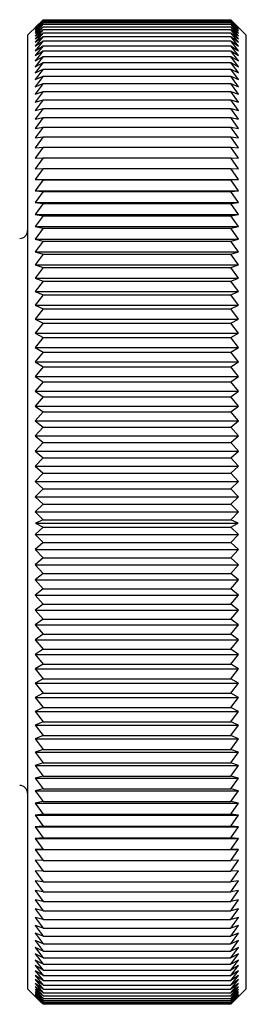
# Model space of a CAD drawing. Units: millimetres. Extents: x 20 to 418, y 2 to 285.
# Drawn here: x 257 to 260, y 143 to 155 of the extents above; entities that cross this region are included whole.
import ezdxf

# ---------------------------------------------------------------- set-up
doc = ezdxf.new("R2010")
doc.units = ezdxf.units.MM

msp = doc.modelspace()

# ---------------------------------------------------------------- linework, layer by layer
at = {"color": 7, "linetype": 'Continuous', "lineweight": 25}
for p, q in [((257.3819, 155.1695), (257.2819, 155.0676)), ((257.2819, 155.0676), (257.3819, 155.1641)), ((257.3819, 155.1641), (257.2819, 155.0592)), ((257.2819, 155.0592), (257.3819, 155.1524)), ((257.3819, 155.1524), (257.2819, 155.0447)), ((257.2819, 155.0447), (257.3819, 155.1345)), ((257.3819, 155.1345), (257.2819, 155.024)), ((257.2819, 155.024), (257.3819, 155.1104)), ((257.3819, 155.1104), (257.2819, 154.9972)), ((257.3819, 155.1695), (257.3081, 155.0959)), ((257.3819, 155.1695), (259.7819, 155.1695)), ((257.3819, 155.1641), (259.7819, 155.1641)), ((257.3819, 155.1524), (259.7819, 155.1524)), ((257.3819, 155.1345), (259.7819, 155.1345)), ((257.3819, 155.1104), (259.7819, 155.1104)), ((259.8819, 155.0676), (259.7819, 155.1695)), ((259.7819, 155.1695), (259.8558, 155.0959)), ((259.8819, 155.0592), (259.7819, 155.1641)), ((259.7819, 155.1641), (259.8819, 155.0676)), ((259.8819, 155.0447), (259.7819, 155.1524)), ((259.7819, 155.1524), (259.8819, 155.0592)), ((259.8819, 155.024), (259.7819, 155.1345)), ((259.7819, 155.1345), (259.8819, 155.0447)), ((259.8819, 154.9972), (259.7819, 155.1104)), ((259.7819, 155.1104), (259.8819, 155.024)), ((257.308, 155.096), (257.1819, 154.9699)), ((257.2819, 154.9972), (257.3819, 155.0801)), ((257.3819, 155.0801), (257.2819, 154.9643)), ((257.2819, 154.9643), (257.3819, 155.0436)), ((257.3819, 155.0436), (257.2819, 154.9254)), ((257.2819, 154.9254), (257.3819, 155.001)), ((257.3819, 155.001), (257.2819, 154.8805)), ((257.3819, 155.0801), (259.7819, 155.0801)), ((257.3819, 155.0436), (259.7819, 155.0436)), ((257.3819, 155.001), (259.7819, 155.001)), ((259.8819, 154.9643), (259.7819, 155.0801)), ((259.7819, 155.0801), (259.8819, 154.9972)), ((259.8819, 154.9254), (259.7819, 155.0436)), ((259.7819, 155.0436), (259.8819, 154.9643)), ((259.8819, 154.8805), (259.7819, 155.001)), ((259.7819, 155.001), (259.8819, 154.9254)), ((259.9819, 154.9699), (259.8559, 155.096)), ((257.1819, 154.9699), (257.1819, 142.7699)), ((257.2819, 154.8805), (257.3819, 154.9524)), ((257.3819, 154.9524), (257.2819, 154.8296)), ((257.2819, 154.8296), (257.3819, 154.8976)), ((257.3819, 154.8976), (257.2819, 154.7728)), ((257.3819, 154.9524), (259.7819, 154.9524)), ((257.3819, 154.8976), (259.7819, 154.8976)), ((259.8819, 154.8296), (259.7819, 154.9524)), ((259.7819, 154.9524), (259.8819, 154.8805)), ((259.8819, 154.7728), (259.7819, 154.8976)), ((259.7819, 154.8976), (259.8819, 154.8296)), ((259.9819, 142.7699), (259.9819, 154.9699)), ((257.2819, 154.7728), (257.3819, 154.837)), ((257.3819, 154.837), (257.2819, 154.7102)), ((257.2819, 154.7102), (257.3819, 154.7703)), ((257.3819, 154.7703), (257.2819, 154.6417)), ((257.3819, 154.837), (259.7819, 154.837)), ((257.3819, 154.7703), (259.7819, 154.7703)), ((259.8819, 154.7102), (259.7819, 154.837)), ((259.7819, 154.837), (259.8819, 154.7728)), ((259.8819, 154.6417), (259.7819, 154.7703)), ((259.7819, 154.7703), (259.8819, 154.7102)), ((257.2819, 154.6417), (257.3819, 154.6979)), ((257.3819, 154.6979), (257.2819, 154.5676)), ((257.2819, 154.5676), (257.3819, 154.6196)), ((257.3819, 154.6196), (257.2819, 154.4878)), ((257.3819, 154.6979), (259.7819, 154.6979)), ((257.3819, 154.6196), (259.7819, 154.6196)), ((259.8819, 154.5676), (259.7819, 154.6979)), ((259.7819, 154.6979), (259.8819, 154.6417)), ((259.8819, 154.4878), (259.7819, 154.6196)), ((259.7819, 154.6196), (259.8819, 154.5676)), ((257.2819, 154.4878), (257.3819, 154.5357)), ((257.3819, 154.5357), (257.2819, 154.4024)), ((257.3819, 154.5357), (259.7819, 154.5357)), ((259.8819, 154.4024), (259.7819, 154.5357)), ((259.7819, 154.5357), (259.8819, 154.4878)), ((257.2819, 154.4024), (257.3819, 154.4461)), ((257.3819, 154.4461), (257.2819, 154.3115)), ((257.2819, 154.3115), (257.3819, 154.351)), ((257.3819, 154.351), (257.2819, 154.2152)), ((257.3819, 154.4461), (259.7819, 154.4461)), ((257.3819, 154.351), (259.7819, 154.351)), ((259.8819, 154.3115), (259.7819, 154.4461)), ((259.7819, 154.4461), (259.8819, 154.4024)), ((259.8819, 154.2152), (259.7819, 154.351)), ((259.7819, 154.351), (259.8819, 154.3115)), ((257.2819, 154.2152), (257.3819, 154.2505)), ((257.3819, 154.2505), (257.2819, 154.1136)), ((257.3819, 154.2505), (259.7819, 154.2505)), ((259.8819, 154.1136), (259.7819, 154.2505)), ((259.7819, 154.2505), (259.8819, 154.2152)), ((257.2819, 154.1136), (257.3819, 154.1446)), ((257.3819, 154.1446), (257.2819, 154.0068)), ((257.3819, 154.1446), (259.7819, 154.1446)), ((259.8819, 154.0068), (259.7819, 154.1446)), ((259.7819, 154.1446), (259.8819, 154.1136)), ((257.2819, 154.0068), (257.3819, 154.0335)), ((257.3819, 154.0335), (257.2819, 153.8949)), ((257.3819, 154.0335), (259.7819, 154.0335)), ((259.8819, 153.8949), (259.7819, 154.0335)), ((259.7819, 154.0335), (259.8819, 154.0068)), ((257.2819, 153.8949), (257.3819, 153.9172)), ((257.3819, 153.9172), (257.2819, 153.7781)), ((257.3819, 153.9172), (259.7819, 153.9172)), ((259.8819, 153.7781), (259.7819, 153.9172)), ((259.7819, 153.9172), (259.8819, 153.8949)), ((257.2819, 153.7781), (257.3819, 153.796)), ((257.3819, 153.796), (257.2819, 153.6563)), ((257.3819, 153.796), (259.7819, 153.796)), ((259.8819, 153.6563), (259.7819, 153.796)), ((259.7819, 153.796), (259.8819, 153.7781)), ((257.2819, 153.6563), (257.3819, 153.6699)), ((257.3819, 153.6699), (257.2819, 153.5298)), ((257.3819, 153.6699), (259.7819, 153.6699)), ((259.8819, 153.5298), (259.7819, 153.6699)), ((259.7819, 153.6699), (259.8819, 153.6563)), ((257.2819, 153.5298), (257.3819, 153.539)), ((257.3819, 153.539), (257.2819, 153.3987)), ((257.3819, 153.539), (259.7819, 153.539)), ((259.8819, 153.3987), (259.7819, 153.539)), ((259.7819, 153.539), (259.8819, 153.5298)), ((257.2819, 153.3987), (257.3819, 153.4034)), ((257.3819, 153.4034), (257.2819, 153.2631)), ((257.3819, 153.4034), (259.7819, 153.4034)), ((259.8819, 153.2631), (259.7819, 153.4034)), ((259.7819, 153.4034), (259.8819, 153.3987)), ((257.2819, 153.2631), (257.3819, 153.2634)), ((257.3819, 153.2634), (257.2819, 153.1232)), ((257.3819, 153.2634), (259.7819, 153.2634)), ((259.8819, 153.1232), (259.7819, 153.2634)), ((259.7819, 153.2634), (259.8819, 153.2631)), ((257.2819, 153.1232), (257.3819, 153.119)), ((257.2819, 153.1232), (259.8819, 153.1232)), ((257.3819, 153.119), (257.2819, 152.979)), ((257.3819, 153.119), (259.7819, 153.119)), ((259.7819, 153.119), (259.8819, 153.1232)), ((259.8819, 152.979), (259.7819, 153.119)), ((257.2819, 152.979), (257.3819, 152.9704)), ((257.2819, 152.979), (259.8819, 152.979)), ((257.3819, 152.9704), (257.2819, 152.8307)), ((257.3819, 152.9704), (259.7819, 152.9704)), ((259.7819, 152.9704), (259.8819, 152.979)), ((259.8819, 152.8307), (259.7819, 152.9704)), ((257.2819, 152.8307), (257.3819, 152.8178)), ((257.2819, 152.8307), (259.8819, 152.8307)), ((257.3819, 152.8178), (257.2819, 152.6785)), ((257.3819, 152.8178), (259.7819, 152.8178)), ((259.7819, 152.8178), (259.8819, 152.8307)), ((259.8819, 152.6785), (259.7819, 152.8178)), ((257.2819, 152.6785), (257.3819, 152.6612)), ((257.2819, 152.6785), (259.8819, 152.6785)), ((257.3819, 152.6612), (257.2819, 152.5226)), ((257.3819, 152.6612), (259.7819, 152.6612)), ((259.7819, 152.6612), (259.8819, 152.6785)), ((259.8819, 152.5226), (259.7819, 152.6612)), ((257.2819, 152.5226), (257.3819, 152.5008)), ((257.2819, 152.5226), (259.8819, 152.5226)), ((257.3819, 152.5008), (257.2819, 152.363)), ((257.3819, 152.5008), (259.7819, 152.5008)), ((259.7819, 152.5008), (259.8819, 152.5226)), ((259.8819, 152.363), (259.7819, 152.5008)), ((257.2819, 152.363), (257.3819, 152.3369)), ((257.2819, 152.363), (259.8819, 152.363)), ((257.3819, 152.3369), (257.2819, 152.1999)), ((257.3819, 152.3369), (259.7819, 152.3369)), ((259.7819, 152.3369), (259.8819, 152.363)), ((259.8819, 152.1999), (259.7819, 152.3369)), ((257.2819, 152.1999), (257.3819, 152.1695)), ((257.2819, 152.1999), (259.8819, 152.1999)), ((257.3819, 152.1695), (257.2819, 152.0335)), ((257.3819, 152.1695), (259.7819, 152.1695)), ((259.7819, 152.1695), (259.8819, 152.1999)), ((259.8819, 152.0335), (259.7819, 152.1695)), ((257.2819, 152.0335), (257.3819, 151.9988)), ((257.2819, 152.0335), (259.8819, 152.0335)), ((257.3819, 151.9988), (257.2819, 151.864)), ((257.3819, 151.9988), (259.7819, 151.9988)), ((259.7819, 151.9988), (259.8819, 152.0335)), ((259.8819, 151.864), (259.7819, 151.9988)), ((257.2819, 151.864), (257.3819, 151.8251)), ((257.2819, 151.864), (259.8819, 151.864)), ((257.3819, 151.8251), (257.2819, 151.6916)), ((257.3819, 151.8251), (259.7819, 151.8251)), ((259.7819, 151.8251), (259.8819, 151.864)), ((259.8819, 151.6916), (259.7819, 151.8251)), ((257.2819, 151.6916), (257.3819, 151.6484)), ((257.2819, 151.6916), (259.8819, 151.6916)), ((257.3819, 151.6484), (257.2819, 151.5163)), ((257.3819, 151.6484), (259.7819, 151.6484)), ((259.7819, 151.6484), (259.8819, 151.6916)), ((259.8819, 151.5163), (259.7819, 151.6484)), ((257.2819, 151.5163), (257.3819, 151.4689)), ((257.2819, 151.5163), (259.8819, 151.5163)), ((257.3819, 151.4689), (257.2819, 151.3384)), ((257.3819, 151.4689), (259.7819, 151.4689)), ((259.7819, 151.4689), (259.8819, 151.5163)), ((259.8819, 151.3384), (259.7819, 151.4689)), ((257.2819, 151.3384), (257.3819, 151.2869)), ((257.2819, 151.3384), (259.8819, 151.3384)), ((259.7819, 151.2869), (259.8819, 151.3384)), ((257.3819, 151.2869), (257.2819, 151.1581)), ((257.3819, 151.2869), (259.7819, 151.2869)), ((259.8819, 151.1581), (259.7819, 151.2869)), ((257.2819, 151.1581), (257.3819, 151.1025)), ((257.2819, 151.1581), (259.8819, 151.1581)), ((257.3819, 151.1025), (257.2819, 150.9755)), ((257.3819, 151.1025), (259.7819, 151.1025)), ((259.7819, 151.1025), (259.8819, 151.1581)), ((259.8819, 150.9755), (259.7819, 151.1025)), ((257.2819, 150.9755), (257.3819, 150.9158)), ((257.2819, 150.9755), (259.8819, 150.9755)), ((259.7819, 150.9158), (259.8819, 150.9755)), ((257.3819, 150.9158), (257.2819, 150.7908)), ((257.3819, 150.9158), (259.7819, 150.9158)), ((259.8819, 150.7908), (259.7819, 150.9158)), ((257.2819, 150.7908), (257.3819, 150.7272)), ((257.2819, 150.7908), (259.8819, 150.7908)), ((257.3819, 150.7272), (257.2819, 150.6041)), ((257.3819, 150.7272), (259.7819, 150.7272)), ((259.7819, 150.7272), (259.8819, 150.7908)), ((259.8819, 150.6041), (259.7819, 150.7272)), ((257.2819, 150.6041), (257.3819, 150.5366)), ((257.2819, 150.6041), (259.8819, 150.6041)), ((259.7819, 150.5366), (259.8819, 150.6041)), ((257.3819, 150.5366), (257.2819, 150.4158)), ((257.3819, 150.5366), (259.7819, 150.5366)), ((259.8819, 150.4158), (259.7819, 150.5366)), ((257.2819, 150.4158), (257.3819, 150.3445)), ((257.2819, 150.4158), (259.8819, 150.4158)), ((257.3819, 150.3445), (257.2819, 150.2259)), ((257.3819, 150.3445), (259.7819, 150.3445)), ((259.7819, 150.3445), (259.8819, 150.4158)), ((259.8819, 150.2259), (259.7819, 150.3445)), ((257.2819, 150.2259), (257.3819, 150.1508)), ((257.2819, 150.2259), (259.8819, 150.2259)), ((259.7819, 150.1508), (259.8819, 150.2259)), ((257.3819, 150.1508), (257.2819, 150.0347)), ((257.3819, 150.1508), (259.7819, 150.1508)), ((259.8819, 150.0347), (259.7819, 150.1508)), ((257.2819, 150.0347), (257.3819, 149.9559)), ((257.2819, 150.0347), (259.8819, 150.0347)), ((257.3819, 149.9559), (257.2819, 149.8424)), ((257.3819, 149.9559), (259.7819, 149.9559)), ((259.7819, 149.9559), (259.8819, 150.0347)), ((259.8819, 149.8424), (259.7819, 149.9559)), ((257.2819, 149.8424), (257.3819, 149.7599)), ((257.2819, 149.8424), (259.8819, 149.8424)), ((259.7819, 149.7599), (259.8819, 149.8424)), ((257.3819, 149.7599), (257.2819, 149.649)), ((257.3819, 149.7599), (259.7819, 149.7599)), ((259.8819, 149.649), (259.7819, 149.7599)), ((257.2819, 149.649), (257.3819, 149.5631)), ((257.2819, 149.649), (259.8819, 149.649)), ((257.3819, 149.5631), (257.2819, 149.4549)), ((257.3819, 149.5631), (259.7819, 149.5631)), ((259.7819, 149.5631), (259.8819, 149.649)), ((259.8819, 149.4549), (259.7819, 149.5631)), ((257.2819, 149.4549), (257.3819, 149.3655)), ((257.2819, 149.4549), (259.8819, 149.4549)), ((259.7819, 149.3655), (259.8819, 149.4549)), ((257.3819, 149.3655), (257.2819, 149.2603)), ((257.3819, 149.3655), (259.7819, 149.3655)), ((259.8819, 149.2603), (259.7819, 149.3655)), ((257.2819, 149.2603), (257.3819, 149.1675)), ((257.2819, 149.2603), (259.8819, 149.2603)), ((259.7819, 149.1675), (259.8819, 149.2603)), ((257.3819, 149.1675), (257.2819, 149.0652)), ((257.2819, 149.0652), (259.8819, 149.0652)), ((257.2819, 149.0652), (257.3819, 148.9691)), ((257.3819, 149.1675), (259.7819, 149.1675)), ((259.8819, 149.0652), (259.7819, 149.1675)), ((259.7819, 148.9691), (259.8819, 149.0652)), ((257.3819, 148.9691), (257.2819, 148.8699)), ((257.3819, 148.9691), (259.7819, 148.9691)), ((259.8819, 148.8699), (259.7819, 148.9691)), ((257.2819, 148.8699), (259.8819, 148.8699)), ((257.2819, 148.8699), (257.3819, 148.7707)), ((259.7819, 148.7707), (259.8819, 148.8699)), ((257.3819, 148.6773), (257.2819, 148.5828)), ((257.3819, 148.7707), (257.2863, 148.725)), ((257.2863, 148.725), (259.8776, 148.725)), ((257.2863, 148.725), (257.3819, 148.6773)), ((257.3819, 148.7707), (259.7819, 148.7707)), ((257.3819, 148.6773), (259.7819, 148.6773)), ((259.8776, 148.725), (259.7819, 148.7707)), ((259.7819, 148.6773), (259.8776, 148.725)), ((259.8819, 148.5828), (259.7819, 148.6773)), ((257.2819, 148.5828), (257.3819, 148.4791)), ((257.2819, 148.5828), (259.8819, 148.5828)), ((259.7819, 148.4791), (259.8819, 148.5828)), ((257.3819, 148.4791), (257.2819, 148.3879)), ((257.3819, 148.4791), (259.7819, 148.4791)), ((259.8819, 148.3879), (259.7819, 148.4791)), ((257.2819, 148.3879), (257.3819, 148.2813)), ((257.2819, 148.3879), (259.8819, 148.3879)), ((259.7819, 148.2813), (259.8819, 148.3879)), ((257.3819, 148.2813), (257.2819, 148.1935)), ((257.2819, 148.1935), (257.3819, 148.084)), ((257.2819, 148.1935), (259.8819, 148.1935)), ((257.3819, 148.2813), (259.7819, 148.2813)), ((259.8819, 148.1935), (259.7819, 148.2813)), ((259.7819, 148.084), (259.8819, 148.1935)), ((257.3819, 148.084), (257.2819, 147.9997)), ((257.3819, 148.084), (259.7819, 148.084)), ((259.8819, 147.9997), (259.7819, 148.084)), ((257.2819, 147.9997), (257.3819, 147.8875)), ((257.2819, 147.9997), (259.8819, 147.9997)), ((259.7819, 147.8875), (259.8819, 147.9997)), ((257.3819, 147.8875), (257.2819, 147.8068)), ((257.2819, 147.8068), (257.3819, 147.692)), ((257.2819, 147.8068), (259.8819, 147.8068)), ((257.3819, 147.8875), (259.7819, 147.8875)), ((259.8819, 147.8068), (259.7819, 147.8875)), ((259.7819, 147.692), (259.8819, 147.8068)), ((257.3819, 147.692), (257.2819, 147.615)), ((257.3819, 147.692), (259.7819, 147.692)), ((259.8819, 147.615), (259.7819, 147.692)), ((257.2819, 147.615), (257.3819, 147.4977)), ((257.2819, 147.615), (259.8819, 147.615)), ((259.7819, 147.4977), (259.8819, 147.615)), ((257.3819, 147.4977), (257.2819, 147.4244)), ((257.2819, 147.4244), (257.3819, 147.3047)), ((257.2819, 147.4244), (259.8819, 147.4244)), ((257.3819, 147.4977), (259.7819, 147.4977)), ((259.8819, 147.4244), (259.7819, 147.4977)), ((259.7819, 147.3047), (259.8819, 147.4244)), ((257.3819, 147.3047), (257.2819, 147.2352)), ((257.3819, 147.3047), (259.7819, 147.3047)), ((259.8819, 147.2352), (259.7819, 147.3047)), ((257.2819, 147.2352), (257.3819, 147.1133)), ((257.2819, 147.2352), (259.8819, 147.2352)), ((259.7819, 147.1133), (259.8819, 147.2352)), ((257.3819, 147.1133), (257.2819, 147.0477)), ((257.2819, 147.0477), (257.3819, 146.9237)), ((257.2819, 147.0477), (259.8819, 147.0477)), ((257.3819, 147.1133), (259.7819, 147.1133)), ((259.8819, 147.0477), (259.7819, 147.1133)), ((259.7819, 146.9237), (259.8819, 147.0477)), ((257.3819, 146.9237), (257.2819, 146.8619)), ((257.3819, 146.9237), (259.7819, 146.9237)), ((259.8819, 146.8619), (259.7819, 146.9237)), ((257.2819, 146.8619), (257.3819, 146.7359)), ((257.2819, 146.8619), (259.8819, 146.8619)), ((259.7819, 146.7359), (259.8819, 146.8619)), ((257.3819, 146.7359), (257.2819, 146.6782)), ((257.2819, 146.6782), (257.3819, 146.5503)), ((257.2819, 146.6782), (259.8819, 146.6782)), ((257.3819, 146.7359), (259.7819, 146.7359)), ((259.8819, 146.6782), (259.7819, 146.7359)), ((259.7819, 146.5503), (259.8819, 146.6782)), ((257.3819, 146.5503), (257.2819, 146.4966)), ((257.3819, 146.5503), (259.7819, 146.5503)), ((259.8819, 146.4966), (259.7819, 146.5503)), ((257.2819, 146.4966), (257.3819, 146.367)), ((257.2819, 146.4966), (259.8819, 146.4966)), ((259.7819, 146.367), (259.8819, 146.4966)), ((257.3819, 146.367), (257.2819, 146.3174)), ((257.2819, 146.3174), (257.3819, 146.1861)), ((257.2819, 146.3174), (259.8819, 146.3174)), ((257.3819, 146.367), (259.7819, 146.367)), ((259.8819, 146.3174), (259.7819, 146.367)), ((259.7819, 146.1861), (259.8819, 146.3174)), ((257.3819, 146.1861), (257.2819, 146.1407)), ((257.3819, 146.1861), (259.7819, 146.1861)), ((259.8819, 146.1407), (259.7819, 146.1861)), ((257.2819, 146.1407), (257.3819, 146.008)), ((257.2819, 146.1407), (259.8819, 146.1407)), ((259.7819, 146.008), (259.8819, 146.1407)), ((257.3819, 146.008), (257.2819, 145.9667)), ((257.2819, 145.9667), (257.3819, 145.8326)), ((257.2819, 145.9667), (259.8819, 145.9667)), ((257.3819, 146.008), (259.7819, 146.008)), ((259.8819, 145.9667), (259.7819, 146.008)), ((259.7819, 145.8326), (259.8819, 145.9667)), ((257.3819, 145.8326), (257.2819, 145.7956)), ((257.2819, 145.7956), (257.3819, 145.6603)), ((257.2819, 145.7956), (259.8819, 145.7956)), ((257.3819, 145.8326), (259.7819, 145.8326)), ((259.8819, 145.7956), (259.7819, 145.8326)), ((259.7819, 145.6603), (259.8819, 145.7956)), ((257.3819, 145.6603), (257.2819, 145.6276)), ((257.3819, 145.6603), (259.7819, 145.6603)), ((259.8819, 145.6276), (259.7819, 145.6603)), ((257.2819, 145.6276), (257.3819, 145.4911)), ((257.2819, 145.6276), (259.8819, 145.6276)), ((259.7819, 145.4911), (259.8819, 145.6276)), ((257.3819, 145.4911), (257.2819, 145.4628)), ((257.2819, 145.4628), (257.3819, 145.3254)), ((257.2819, 145.4628), (259.8819, 145.4628)), ((257.3819, 145.4911), (259.7819, 145.4911)), ((259.8819, 145.4628), (259.7819, 145.4911)), ((259.7819, 145.3254), (259.8819, 145.4628)), ((257.3819, 145.3254), (257.2819, 145.3013)), ((257.2819, 145.3013), (257.3819, 145.1631)), ((257.2819, 145.3013), (259.8819, 145.3013)), ((257.3819, 145.3254), (259.7819, 145.3254)), ((259.8819, 145.3013), (259.7819, 145.3254)), ((259.7819, 145.1631), (259.8819, 145.3013)), ((257.3819, 145.1631), (257.2819, 145.1434)), ((257.3819, 145.1631), (259.7819, 145.1631)), ((259.8819, 145.1434), (259.7819, 145.1631)), ((257.2819, 145.1434), (257.3819, 145.0045)), ((257.2819, 145.1434), (259.8819, 145.1434)), ((259.7819, 145.0045), (259.8819, 145.1434)), ((257.3819, 145.0045), (257.2819, 144.9892)), ((257.2819, 144.9892), (257.3819, 144.8497)), ((257.2819, 144.9892), (259.8819, 144.9892)), ((257.3819, 145.0045), (259.7819, 145.0045)), ((259.8819, 144.9892), (259.7819, 145.0045)), ((259.7819, 144.8497), (259.8819, 144.9892)), ((257.3819, 144.8497), (257.2819, 144.8389)), ((257.2819, 144.8389), (257.3819, 144.699)), ((257.2819, 144.8389), (259.8819, 144.8389)), ((257.3819, 144.8497), (259.7819, 144.8497)), ((259.8819, 144.8389), (259.7819, 144.8497)), ((259.7819, 144.699), (259.8819, 144.8389)), ((257.3819, 144.699), (257.2819, 144.6925)), ((257.2819, 144.6925), (257.3819, 144.5523)), ((257.2819, 144.6925), (259.8819, 144.6925)), ((257.3819, 144.699), (259.7819, 144.699)), ((259.8819, 144.6925), (259.7819, 144.699)), ((259.7819, 144.5523), (259.8819, 144.6925)), ((257.3819, 144.5523), (257.2819, 144.5503)), ((257.2819, 144.5503), (257.3819, 144.41)), ((257.2819, 144.5503), (259.8819, 144.5503)), ((257.3819, 144.5523), (259.7819, 144.5523)), ((259.8819, 144.5503), (259.7819, 144.5523)), ((259.7819, 144.41), (259.8819, 144.5503)), ((257.3819, 144.41), (257.2819, 144.4124)), ((257.2819, 144.4124), (257.3819, 144.2721)), ((257.3819, 144.41), (259.7819, 144.41)), ((259.7819, 144.2721), (259.8819, 144.4124)), ((259.8819, 144.4124), (259.7819, 144.41)), ((257.3819, 144.2721), (257.2819, 144.2789)), ((257.2819, 144.2789), (257.3819, 144.1387)), ((257.3819, 144.2721), (259.7819, 144.2721)), ((259.7819, 144.1387), (259.8819, 144.2789)), ((259.8819, 144.2789), (259.7819, 144.2721)), ((257.3819, 144.1387), (257.2819, 144.1499)), ((257.2819, 144.1499), (257.3819, 144.01)), ((259.7819, 144.01), (259.8819, 144.1499)), ((259.8819, 144.1499), (259.7819, 144.1387)), ((257.3819, 144.01), (257.2819, 144.0256)), ((257.2819, 144.0256), (257.3819, 143.8862)), ((257.3819, 144.1387), (259.7819, 144.1387)), ((259.7819, 143.8862), (259.8819, 144.0256)), ((259.8819, 144.0256), (259.7819, 144.01)), ((257.3819, 143.8862), (257.2819, 143.9062)), ((257.2819, 143.9062), (257.3819, 143.7673)), ((257.3819, 144.01), (259.7819, 144.01)), ((259.7819, 143.7673), (259.8819, 143.9062)), ((259.8819, 143.9062), (259.7819, 143.8862)), ((257.3819, 143.7673), (257.2819, 143.7916)), ((257.2819, 143.7916), (257.3819, 143.6534)), ((257.3819, 143.8862), (259.7819, 143.8862)), ((257.3819, 143.7673), (259.7819, 143.7673)), ((259.7819, 143.6534), (259.8819, 143.7916)), ((259.8819, 143.7916), (259.7819, 143.7673)), ((257.3819, 143.6534), (257.2819, 143.6821)), ((257.2819, 143.6821), (257.3819, 143.5448)), ((257.3819, 143.6534), (259.7819, 143.6534)), ((259.7819, 143.5448), (259.8819, 143.6821)), ((259.8819, 143.6821), (259.7819, 143.6534)), ((257.3819, 143.5448), (257.2819, 143.5778)), ((257.2819, 143.5778), (257.3819, 143.4414)), ((257.3819, 143.5448), (259.7819, 143.5448)), ((259.7819, 143.4414), (259.8819, 143.5778)), ((259.8819, 143.5778), (259.7819, 143.5448)), ((257.3819, 143.4414), (257.2819, 143.4787)), ((257.2819, 143.4787), (257.3819, 143.3434)), ((257.3819, 143.3434), (257.2819, 143.3849)), ((257.2819, 143.3849), (257.3819, 143.2509)), ((257.3819, 143.4414), (259.7819, 143.4414)), ((259.7819, 143.3434), (259.8819, 143.4787)), ((259.8819, 143.4787), (259.7819, 143.4414)), ((259.7819, 143.2509), (259.8819, 143.3849)), ((259.8819, 143.3849), (259.7819, 143.3434)), ((257.3819, 143.2509), (257.2819, 143.2966)), ((257.2819, 143.2966), (257.3819, 143.164)), ((257.3819, 143.3434), (259.7819, 143.3434)), ((259.7819, 143.164), (259.8819, 143.2966)), ((259.8819, 143.2966), (259.7819, 143.2509)), ((257.3819, 143.164), (257.2819, 143.2138)), ((257.2819, 143.2138), (257.3819, 143.0827)), ((257.3819, 143.0827), (257.2819, 143.1367)), ((257.2819, 143.1367), (257.3819, 143.0071)), ((257.3819, 143.2509), (259.7819, 143.2509)), ((257.3819, 143.164), (259.7819, 143.164)), ((259.7819, 143.0827), (259.8819, 143.2138)), ((259.8819, 143.2138), (259.7819, 143.164)), ((259.7819, 143.0071), (259.8819, 143.1367)), ((259.8819, 143.1367), (259.7819, 143.0827)), ((257.3819, 143.0071), (257.2819, 143.0652)), ((257.2819, 143.0652), (257.3819, 142.9374)), ((257.3819, 143.0827), (259.7819, 143.0827)), ((257.3819, 143.0071), (259.7819, 143.0071)), ((259.7819, 142.9374), (259.8819, 143.0652)), ((259.8819, 143.0652), (259.7819, 143.0071)), ((257.3819, 142.9374), (257.2819, 142.9995)), ((257.2819, 142.9995), (257.3819, 142.8736)), ((257.3819, 142.8736), (257.2819, 142.9396)), ((257.2819, 142.9396), (257.3819, 142.8157)), ((257.3819, 142.8157), (257.2819, 142.8855)), ((257.2819, 142.8855), (257.3819, 142.7638)), ((257.3819, 142.9374), (259.7819, 142.9374)), ((259.7819, 142.8736), (259.8819, 142.9995)), ((259.8819, 142.9995), (259.7819, 142.9374)), ((259.7819, 142.8157), (259.8819, 142.9396)), ((259.8819, 142.9396), (259.7819, 142.8736)), ((259.7819, 142.7638), (259.8819, 142.8855)), ((259.8819, 142.8855), (259.7819, 142.8157)), ((257.1819, 142.7699), (257.361, 142.5909)), ((257.3819, 142.7638), (257.2819, 142.8375)), ((257.2819, 142.8375), (257.3819, 142.718)), ((257.3819, 142.718), (257.2819, 142.7954)), ((257.2819, 142.7954), (257.3819, 142.6783)), ((257.3819, 142.6783), (257.2819, 142.7593)), ((257.2819, 142.7593), (257.3819, 142.6447)), ((257.3819, 142.8736), (259.7819, 142.8736)), ((257.3819, 142.8157), (259.7819, 142.8157)), ((257.3819, 142.7638), (259.7819, 142.7638)), ((259.7819, 142.718), (259.8819, 142.8375)), ((259.8819, 142.8375), (259.7819, 142.7638)), ((259.7819, 142.6783), (259.8819, 142.7954)), ((259.8819, 142.7954), (259.7819, 142.718)), ((259.7819, 142.6447), (259.8819, 142.7593)), ((259.8819, 142.7593), (259.7819, 142.6783)), ((259.8029, 142.5909), (259.9819, 142.7699)), ((257.3819, 142.6447), (257.2819, 142.7293)), ((257.2819, 142.7293), (257.3819, 142.6173)), ((257.3819, 142.6173), (257.2819, 142.7054)), ((257.2819, 142.7054), (257.3819, 142.5961)), ((257.3819, 142.5961), (257.2819, 142.6876)), ((257.2819, 142.6876), (257.3819, 142.5812)), ((257.3819, 142.5812), (257.2819, 142.6759)), ((257.2819, 142.6759), (257.3819, 142.5724)), ((257.3819, 142.5724), (257.2819, 142.6704)), ((257.2819, 142.6704), (257.3819, 142.57)), ((257.3819, 142.718), (259.7819, 142.718)), ((257.3819, 142.6783), (259.7819, 142.6783)), ((257.3819, 142.6447), (259.7819, 142.6447)), ((259.7819, 142.6173), (259.8819, 142.7293)), ((259.8819, 142.7293), (259.7819, 142.6447)), ((259.7819, 142.5961), (259.8819, 142.7054)), ((259.8819, 142.7054), (259.7819, 142.6173)), ((259.7819, 142.5812), (259.8819, 142.6876)), ((259.8819, 142.6876), (259.7819, 142.5961)), ((259.7819, 142.5724), (259.8819, 142.6759)), ((259.8819, 142.6759), (259.7819, 142.5812)), ((259.7819, 142.57), (259.8819, 142.6704)), ((259.8819, 142.6704), (259.7819, 142.5724)), ((257.3819, 142.6173), (259.7819, 142.6173)), ((257.3819, 142.5961), (259.7819, 142.5961)), ((257.3819, 142.5812), (259.7819, 142.5812)), ((259.7819, 142.5724), (257.3819, 142.5724)), ((259.7819, 142.57), (257.3819, 142.57))]:
    msp.add_line(p, q, dxfattribs=at)
for centre, start, end in [((257.0819, 152.4699), 270, 0), ((257.0819, 145.2699), 0, 90)]:
    msp.add_arc(centre, 0.1, start, end, dxfattribs=at)

doc.saveas('drawing.dxf')
